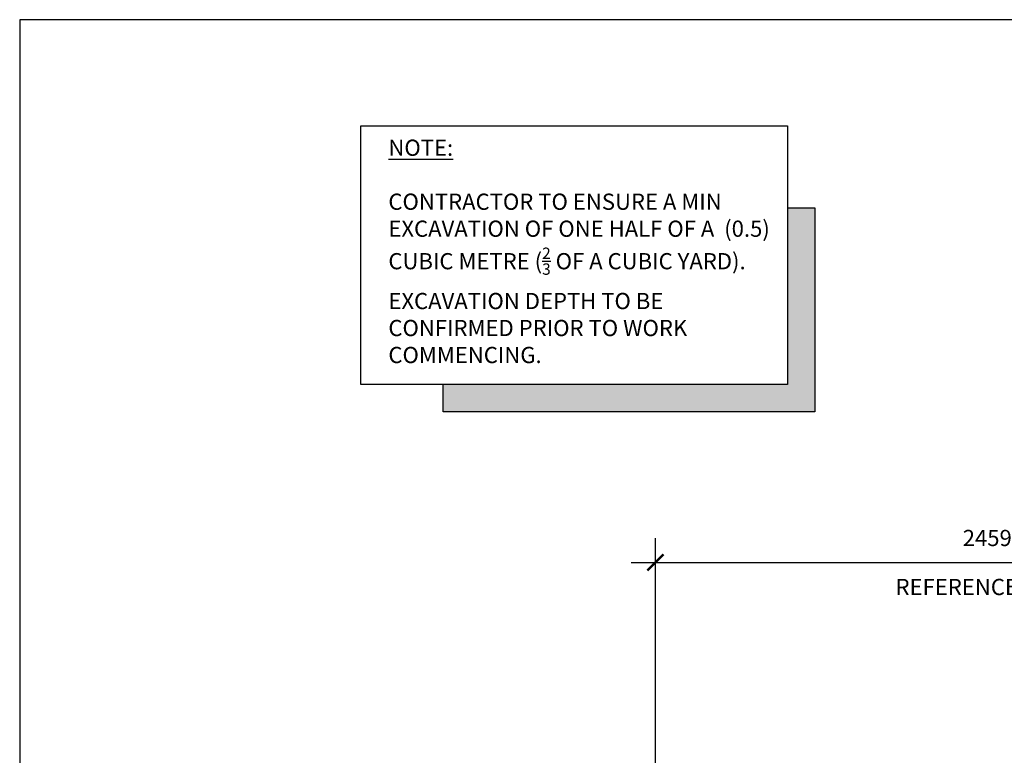
# Model space of a CAD drawing. Extents: x 5251 to 74866, y 269 to 17244.
# Drawn here: x 42526 to 46173, y 14517 to 17244 of the extents above; entities that cross this region are included whole.
import ezdxf

# ---------------------------------------------------------------- set-up
doc = ezdxf.new("R2010")
doc.units = 0
doc.header["$LTSCALE"] = 48
doc.header["$MEASUREMENT"] = 0
doc.styles.get("Standard").update_dxf_attribs({"font": 'arial.ttf', "height": 60})
doc.dimstyles.get("Standard").update_dxf_attribs({"dimscale": 0, "dimtxt": 60, "dimasz": 60, "dimexe": 90, "dimexo": 60, "dimgap": 60, "dimtad": 1, "dimdec": 0, "dimzin": 3, "dimdsep": 46, "dimtxsty": 'Standard', "dimblk": 'ARCHTICK', "dimcen": 60, "dimdle": 90, "dimclrd": 256, "dimclre": 256, "dimclrt": 256, "dimazin": 0, "dimtfac": 0.75, "dimtdec": 0, "dimtmove": 0, "dimatfit": 3, "dimfxl": 0.0625, "dimfrac": 1, "dimtolj": 1, "dimtzin": 0, "dimlwd": -1, "dimarcsym": 0})

# ---------------------------------------------------------------- blocks, each defined once
blk = doc.blocks.new('_ArchTick')
at = {"color": 0, "linetype": 'ByBlock', "const_width": 0.15}
blk.add_lwpolyline([(-0.5, -0.5), (0.5, 0.5)], dxfattribs=at)
blk = doc.blocks.new('*D130')
at = {"lineweight": -2, "transparency": 16777216}
for p, q in [((44880.8, 13718.2), (44880.8, 15322.1)), ((47339.7, 13979.7), (47339.7, 15322.1))]:
    blk.add_line(p, q, dxfattribs=at)
at = {"transparency": 16777216}
blk.add_line((44790.8, 15232.1), (47429.7, 15232.1), dxfattribs=at)
at = {"layer": 'Defpoints', "color": 0, "transparency": 16777216}
for p in [(47339.7, 15232.1), (47339.7, 13919.7), (44880.8, 13658.2)]:
    blk.add_point(p, dxfattribs=at)
at = {"transparency": 16777216, "xscale": 60, "yscale": 60, "zscale": 60, "rotation": 180}
blk.add_blockref('_ArchTick', (44880.8, 15232.1), dxfattribs=at)
at = {"transparency": 16777216, "xscale": 60, "yscale": 60, "zscale": 60}
blk.add_blockref('_ArchTick', (47339.7, 15232.1), dxfattribs=at)
at = {"transparency": 16777216, "char_height": 60, "attachment_point": 5}
for s, insert in [('\\A1;2459', (46110.2, 15322.7)), ('\\A1;REFERENCE ONLY', (46110.2, 15141.1))]:
    blk.add_mtext(s, dxfattribs=dict(at, insert=insert))

msp = doc.modelspace()

# ---------------------------------------------------------------- hatches: boundary and pattern name
h = msp.add_hatch(color=256)
h.dxf.hatch_style = 1
h.paths.add_polyline_path([(45471.2, 16545.8), (45369.6, 16545.8), (45369.6, 15891.7), (44094.9, 15891.7), (44094.9, 15790.1), (45471.2, 15790.1)])

# ---------------------------------------------------------------- linework, layer by layer
for points in [[(58196, 17243.6), (42525.9, 17243.6), (42525.9, 6106.7), (58196, 6106.7)], [(43790.1, 16850.6), (45369.6, 16850.6), (45369.6, 15891.7), (43790.1, 15891.7)]]:
    msp.add_lwpolyline(points, close=True)
msp.add_lwpolyline([(45369.6, 16545.8), (45471.2, 16545.8), (45471.2, 15790.1), (44094.9, 15790.1), (44094.9, 15891.7)])

# ---------------------------------------------------------------- texts
at = {"insert": (43891.7, 16799), "char_height": 60, "attachment_point": 1}
msp.add_mtext_dynamic_manual_height_columns('\\A1;{\\LNOTE:\\P\\P}CONTRACTOR TO ENSURE A MIN EXCAVATION OF ONE HALF OF A  (0.5) CUBIC METRE ({\\H0.7x;\\S2/3;} OF A CUBIC YARD). EXCAVATION DEPTH TO BE CONFIRMED PRIOR TO WORK COMMENCING.', width=1414.015, gutter_width=25, heights=[0], dxfattribs=at)

# ---------------------------------------------------------------- dimensions: what is measured, and where the dimension line sits
dim = msp.add_linear_dim(base=(47339.7, 15232.1), p1=(44880.8, 13658.2), p2=(47339.7, 13919.7), text='<>\\XREFERENCE ONLY', dimstyle='Standard', override={"dimscale": 1})
dim.commit()
dim.dimension.update_dxf_attribs({"geometry": '*D130', "text_midpoint": (46110.2, 15232.1)})

doc.saveas('drawing.dxf')
